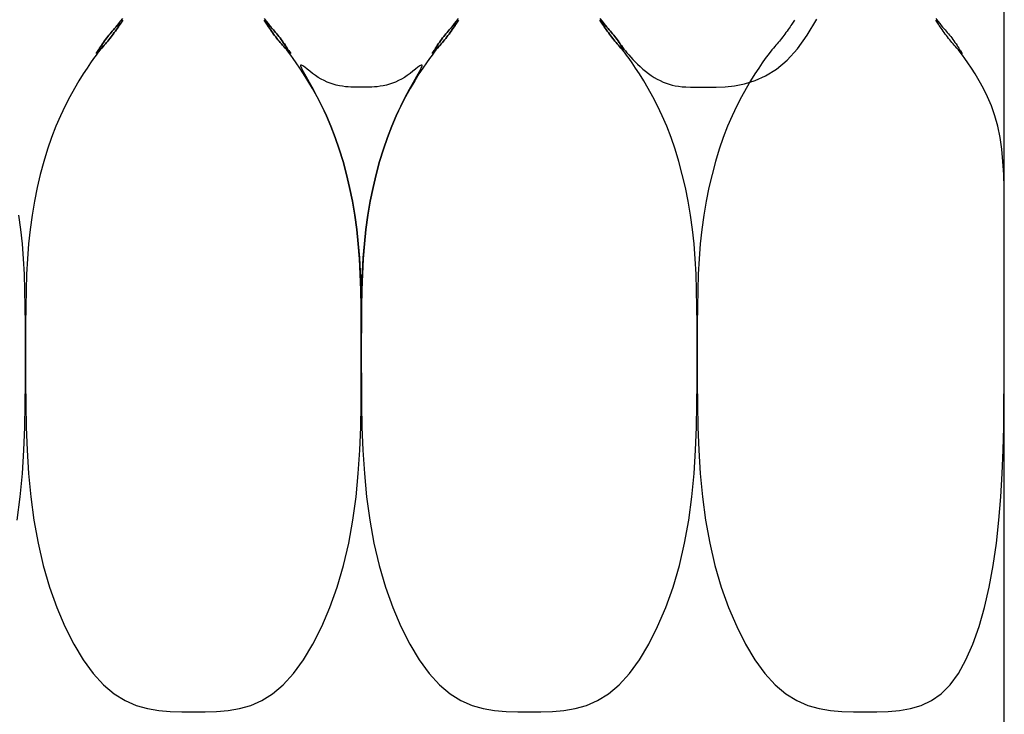
# Model space of a CAD drawing. Extents: x 53 to 2472, y 38 to 1743.
# Drawn here: x 1042 to 1063, y 1463 to 1478 of the extents above; entities that cross this region are included whole.
import ezdxf

# ---------------------------------------------------------------- set-up
doc = ezdxf.new("R2010")
doc.units = 0
doc.header["$LTSCALE"] = 6
doc.header["$MEASUREMENT"] = 0
doc.layers.add('0-5FUKUSIZA', color=7, linetype='CONTINUOUS')
doc.layers.add('0-8SASH', color=7, linetype='CONTINUOUS')

msp = doc.modelspace()

# ---------------------------------------------------------------- linework, layer by layer
at = {"layer": '0-5FUKUSIZA', "color": 3, "linetype": 'CONTINUOUS'}
for p, q in [((1043.691, 1477.808), (1043.726, 1477.85)), ((1043.72, 1477.83), (1043.702, 1477.814)), ((1043.735, 1477.842), (1043.72, 1477.83)), ((1043.726, 1477.85), (1043.766, 1477.901)), ((1043.744, 1477.848), (1043.735, 1477.842)), ((1043.755, 1477.838), (1043.737, 1477.811)), ((1043.74, 1477.823), (1043.747, 1477.838)), ((1043.749, 1477.847), (1043.744, 1477.848)), ((1043.747, 1477.838), (1043.749, 1477.847)), ((1043.77, 1477.862), (1043.755, 1477.838)), ((1043.766, 1477.901), (1043.814, 1477.964)), ((1043.783, 1477.881), (1043.77, 1477.862)), ((1043.814, 1477.928), (1043.783, 1477.881)), ((1046.93, 1477.964), (1046.978, 1477.901)), ((1046.979, 1477.879), (1046.931, 1477.928)), ((1046.931, 1477.928), (1046.961, 1477.881)), ((1046.974, 1477.862), (1046.931, 1477.928)), ((1046.961, 1477.881), (1046.974, 1477.862)), ((1046.974, 1477.862), (1046.989, 1477.838)), ((1046.989, 1477.838), (1046.974, 1477.862)), ((1046.978, 1477.901), (1047.018, 1477.85)), ((1046.997, 1477.862), (1046.979, 1477.879)), ((1046.989, 1477.838), (1047.007, 1477.811)), ((1047.007, 1477.811), (1046.989, 1477.838)), ((1047.016, 1477.842), (1046.997, 1477.862)), ((1047.038, 1477.82), (1047.016, 1477.842)), ((1047.018, 1477.85), (1047.053, 1477.808)), ((1051.098, 1477.808), (1051.132, 1477.85)), ((1051.127, 1477.83), (1051.109, 1477.814)), ((1051.141, 1477.842), (1051.127, 1477.83)), ((1051.132, 1477.85), (1051.172, 1477.901)), ((1051.15, 1477.848), (1051.141, 1477.842)), ((1051.161, 1477.838), (1051.143, 1477.811)), ((1051.146, 1477.823), (1051.153, 1477.838)), ((1051.155, 1477.847), (1051.15, 1477.848)), ((1051.153, 1477.838), (1051.155, 1477.847)), ((1051.176, 1477.862), (1051.161, 1477.838)), ((1051.172, 1477.901), (1051.22, 1477.964)), ((1051.189, 1477.881), (1051.176, 1477.862)), ((1051.22, 1477.928), (1051.189, 1477.881)), ((1054.337, 1477.964), (1054.384, 1477.901)), ((1054.386, 1477.879), (1054.337, 1477.928)), ((1054.337, 1477.928), (1054.368, 1477.881)), ((1054.38, 1477.862), (1054.337, 1477.928)), ((1054.368, 1477.881), (1054.38, 1477.862)), ((1054.38, 1477.862), (1054.396, 1477.838)), ((1054.396, 1477.838), (1054.38, 1477.862)), ((1054.384, 1477.901), (1054.425, 1477.85)), ((1054.403, 1477.862), (1054.386, 1477.879)), ((1054.396, 1477.838), (1054.413, 1477.811)), ((1054.413, 1477.811), (1054.396, 1477.838)), ((1054.423, 1477.842), (1054.403, 1477.862)), ((1054.444, 1477.82), (1054.423, 1477.842)), ((1054.425, 1477.85), (1054.459, 1477.808)), ((1058.567, 1477.838), (1058.55, 1477.811)), ((1058.583, 1477.862), (1058.567, 1477.838)), ((1058.596, 1477.881), (1058.583, 1477.862)), ((1058.626, 1477.928), (1058.596, 1477.881)), ((1058.91, 1477.598), (1059.119, 1477.945)), ((1061.743, 1477.964), (1061.791, 1477.901)), ((1061.787, 1477.862), (1061.744, 1477.928)), ((1061.802, 1477.838), (1061.787, 1477.862)), ((1061.791, 1477.901), (1061.831, 1477.85)), ((1061.82, 1477.811), (1061.802, 1477.838)), ((1061.831, 1477.85), (1061.865, 1477.808)), ((1043.51, 1477.596), (1043.534, 1477.626)), ((1043.534, 1477.626), (1043.51, 1477.596)), ((1043.534, 1477.626), (1043.559, 1477.656)), ((1043.559, 1477.656), (1043.534, 1477.626)), ((1043.559, 1477.656), (1043.584, 1477.686)), ((1043.584, 1477.686), (1043.559, 1477.656)), ((1043.58, 1477.587), (1043.604, 1477.619)), ((1043.604, 1477.619), (1043.58, 1477.587)), ((1043.584, 1477.686), (1043.609, 1477.714)), ((1043.609, 1477.714), (1043.584, 1477.686)), ((1043.604, 1477.619), (1043.628, 1477.652)), ((1043.628, 1477.652), (1043.604, 1477.619)), ((1043.609, 1477.714), (1043.634, 1477.743)), ((1043.634, 1477.742), (1043.609, 1477.714)), ((1043.628, 1477.652), (1043.651, 1477.685)), ((1043.651, 1477.685), (1043.628, 1477.652)), ((1043.634, 1477.743), (1043.661, 1477.773)), ((1043.658, 1477.769), (1043.634, 1477.742)), ((1043.651, 1477.685), (1043.674, 1477.718)), ((1043.674, 1477.718), (1043.651, 1477.685)), ((1043.682, 1477.793), (1043.658, 1477.769)), ((1043.661, 1477.773), (1043.691, 1477.808)), ((1043.697, 1477.751), (1043.674, 1477.718)), ((1043.674, 1477.718), (1043.695, 1477.749)), ((1043.702, 1477.814), (1043.682, 1477.793)), ((1043.695, 1477.749), (1043.713, 1477.778)), ((1043.718, 1477.782), (1043.697, 1477.751)), ((1043.713, 1477.778), (1043.729, 1477.803)), ((1043.737, 1477.811), (1043.718, 1477.782)), ((1043.729, 1477.803), (1043.74, 1477.823)), ((1047.007, 1477.811), (1047.027, 1477.782)), ((1047.027, 1477.782), (1047.007, 1477.811)), ((1047.027, 1477.782), (1047.048, 1477.751)), ((1047.048, 1477.751), (1047.027, 1477.782)), ((1047.061, 1477.795), (1047.038, 1477.82)), ((1047.048, 1477.751), (1047.07, 1477.718)), ((1047.07, 1477.718), (1047.048, 1477.751)), ((1047.053, 1477.808), (1047.083, 1477.773)), ((1047.085, 1477.77), (1047.061, 1477.795)), ((1047.07, 1477.718), (1047.093, 1477.685)), ((1047.093, 1477.685), (1047.07, 1477.718)), ((1047.083, 1477.773), (1047.11, 1477.743)), ((1047.11, 1477.742), (1047.085, 1477.77)), ((1047.093, 1477.685), (1047.116, 1477.652)), ((1047.116, 1477.652), (1047.093, 1477.685)), ((1047.11, 1477.743), (1047.135, 1477.714)), ((1047.135, 1477.714), (1047.11, 1477.742)), ((1047.116, 1477.652), (1047.14, 1477.619)), ((1047.14, 1477.619), (1047.116, 1477.652)), ((1047.16, 1477.686), (1047.135, 1477.714)), ((1047.135, 1477.714), (1047.16, 1477.686)), ((1047.14, 1477.619), (1047.164, 1477.587)), ((1047.164, 1477.587), (1047.14, 1477.619)), ((1047.185, 1477.656), (1047.16, 1477.686)), ((1047.16, 1477.686), (1047.185, 1477.656)), ((1047.21, 1477.626), (1047.185, 1477.656)), ((1047.185, 1477.656), (1047.21, 1477.626)), ((1047.235, 1477.596), (1047.21, 1477.626)), ((1047.21, 1477.626), (1047.235, 1477.596)), ((1050.94, 1477.626), (1050.916, 1477.596)), ((1050.916, 1477.596), (1050.94, 1477.626)), ((1050.965, 1477.656), (1050.94, 1477.626)), ((1050.94, 1477.626), (1050.965, 1477.656)), ((1050.99, 1477.686), (1050.965, 1477.656)), ((1050.965, 1477.656), (1050.99, 1477.686)), ((1050.986, 1477.587), (1051.01, 1477.619)), ((1051.01, 1477.619), (1050.986, 1477.587)), ((1051.015, 1477.714), (1050.99, 1477.686)), ((1050.99, 1477.686), (1051.015, 1477.714)), ((1051.01, 1477.619), (1051.034, 1477.652)), ((1051.034, 1477.652), (1051.01, 1477.619)), ((1051.015, 1477.714), (1051.041, 1477.743)), ((1051.04, 1477.742), (1051.015, 1477.714)), ((1051.034, 1477.652), (1051.058, 1477.685)), ((1051.058, 1477.685), (1051.034, 1477.652)), ((1051.065, 1477.769), (1051.04, 1477.742)), ((1051.041, 1477.743), (1051.068, 1477.773)), ((1051.058, 1477.685), (1051.08, 1477.718)), ((1051.081, 1477.718), (1051.058, 1477.685)), ((1051.088, 1477.793), (1051.065, 1477.769)), ((1051.068, 1477.773), (1051.098, 1477.808)), ((1051.08, 1477.718), (1051.101, 1477.749)), ((1051.103, 1477.751), (1051.081, 1477.718)), ((1051.109, 1477.814), (1051.088, 1477.793)), ((1051.101, 1477.749), (1051.12, 1477.778)), ((1051.124, 1477.782), (1051.103, 1477.751)), ((1051.12, 1477.778), (1051.135, 1477.803)), ((1051.143, 1477.811), (1051.124, 1477.782)), ((1051.135, 1477.803), (1051.146, 1477.823)), ((1054.413, 1477.811), (1054.433, 1477.782)), ((1054.433, 1477.782), (1054.413, 1477.811)), ((1054.433, 1477.782), (1054.454, 1477.751)), ((1054.454, 1477.751), (1054.433, 1477.782)), ((1054.467, 1477.795), (1054.444, 1477.82)), ((1054.454, 1477.751), (1054.476, 1477.718)), ((1054.476, 1477.718), (1054.454, 1477.751)), ((1054.459, 1477.808), (1054.489, 1477.773)), ((1054.492, 1477.77), (1054.467, 1477.795)), ((1054.476, 1477.718), (1054.499, 1477.685)), ((1054.499, 1477.685), (1054.476, 1477.718)), ((1054.489, 1477.773), (1054.516, 1477.743)), ((1054.516, 1477.742), (1054.492, 1477.77)), ((1054.499, 1477.685), (1054.523, 1477.652)), ((1054.523, 1477.652), (1054.499, 1477.685)), ((1054.516, 1477.743), (1054.542, 1477.714)), ((1054.542, 1477.714), (1054.516, 1477.742)), ((1054.523, 1477.652), (1054.547, 1477.619)), ((1054.547, 1477.619), (1054.523, 1477.652)), ((1054.567, 1477.686), (1054.542, 1477.714)), ((1054.542, 1477.714), (1054.567, 1477.686)), ((1054.547, 1477.619), (1054.571, 1477.587)), ((1054.571, 1477.587), (1054.547, 1477.619)), ((1054.592, 1477.656), (1054.567, 1477.686)), ((1054.567, 1477.686), (1054.592, 1477.656)), ((1054.616, 1477.626), (1054.592, 1477.656)), ((1054.592, 1477.656), (1054.616, 1477.626)), ((1054.641, 1477.596), (1054.616, 1477.626)), ((1054.616, 1477.626), (1054.641, 1477.596)), ((1058.417, 1477.619), (1058.393, 1477.587)), ((1058.44, 1477.652), (1058.417, 1477.619)), ((1058.464, 1477.685), (1058.44, 1477.652)), ((1058.487, 1477.718), (1058.464, 1477.685)), ((1058.509, 1477.751), (1058.487, 1477.718)), ((1058.53, 1477.782), (1058.509, 1477.751)), ((1058.55, 1477.811), (1058.53, 1477.782)), ((1061.839, 1477.782), (1061.82, 1477.811)), ((1061.86, 1477.751), (1061.839, 1477.782)), ((1061.882, 1477.718), (1061.86, 1477.751)), ((1061.865, 1477.808), (1061.895, 1477.773)), ((1061.905, 1477.685), (1061.882, 1477.718)), ((1061.895, 1477.773), (1061.922, 1477.743)), ((1061.929, 1477.652), (1061.905, 1477.685)), ((1061.922, 1477.743), (1061.948, 1477.714)), ((1061.953, 1477.619), (1061.929, 1477.652)), ((1061.948, 1477.714), (1061.973, 1477.686)), ((1061.977, 1477.587), (1061.953, 1477.619)), ((1061.973, 1477.686), (1061.998, 1477.656)), ((1061.998, 1477.656), (1062.023, 1477.626)), ((1062.023, 1477.626), (1062.047, 1477.596)), ((1043.344, 1477.369), (1043.367, 1477.401)), ((1043.367, 1477.401), (1043.344, 1477.369)), ((1043.367, 1477.401), (1043.39, 1477.435)), ((1043.39, 1477.435), (1043.367, 1477.401)), ((1043.39, 1477.435), (1043.413, 1477.468)), ((1043.413, 1477.468), (1043.39, 1477.435)), ((1043.407, 1477.377), (1043.432, 1477.405)), ((1043.432, 1477.405), (1043.407, 1477.377)), ((1043.413, 1477.468), (1043.437, 1477.501)), ((1043.437, 1477.501), (1043.413, 1477.468)), ((1043.432, 1477.405), (1043.457, 1477.434)), ((1043.457, 1477.434), (1043.432, 1477.405)), ((1043.437, 1477.501), (1043.461, 1477.533)), ((1043.461, 1477.533), (1043.437, 1477.501)), ((1043.457, 1477.434), (1043.482, 1477.463)), ((1043.482, 1477.463), (1043.457, 1477.434)), ((1043.461, 1477.533), (1043.485, 1477.565)), ((1043.485, 1477.565), (1043.461, 1477.533)), ((1043.482, 1477.463), (1043.507, 1477.493)), ((1043.507, 1477.493), (1043.482, 1477.463)), ((1043.485, 1477.565), (1043.51, 1477.596)), ((1043.51, 1477.596), (1043.485, 1477.565)), ((1043.507, 1477.493), (1043.531, 1477.524)), ((1043.531, 1477.524), (1043.507, 1477.493)), ((1043.531, 1477.524), (1043.556, 1477.555)), ((1043.556, 1477.555), (1043.531, 1477.524)), ((1043.556, 1477.555), (1043.58, 1477.587)), ((1043.58, 1477.587), (1043.556, 1477.555)), ((1047.164, 1477.587), (1047.188, 1477.555)), ((1047.188, 1477.555), (1047.164, 1477.587)), ((1047.188, 1477.555), (1047.213, 1477.524)), ((1047.213, 1477.524), (1047.188, 1477.555)), ((1047.213, 1477.524), (1047.237, 1477.493)), ((1047.237, 1477.493), (1047.213, 1477.524)), ((1047.259, 1477.565), (1047.235, 1477.596)), ((1047.235, 1477.596), (1047.259, 1477.565)), ((1047.237, 1477.493), (1047.262, 1477.463)), ((1047.262, 1477.463), (1047.237, 1477.493)), ((1047.283, 1477.533), (1047.259, 1477.565)), ((1047.259, 1477.565), (1047.283, 1477.533)), ((1047.262, 1477.463), (1047.287, 1477.434)), ((1047.287, 1477.434), (1047.262, 1477.463)), ((1047.307, 1477.501), (1047.283, 1477.533)), ((1047.283, 1477.533), (1047.307, 1477.501)), ((1047.287, 1477.434), (1047.312, 1477.405)), ((1047.312, 1477.405), (1047.287, 1477.434)), ((1047.331, 1477.468), (1047.307, 1477.501)), ((1047.307, 1477.501), (1047.331, 1477.468)), ((1047.312, 1477.405), (1047.337, 1477.377)), ((1047.337, 1477.377), (1047.312, 1477.405)), ((1047.354, 1477.435), (1047.331, 1477.468)), ((1047.331, 1477.468), (1047.355, 1477.435)), ((1047.377, 1477.402), (1047.354, 1477.435)), ((1047.355, 1477.435), (1047.378, 1477.401)), ((1047.398, 1477.371), (1047.377, 1477.402)), ((1047.378, 1477.401), (1047.4, 1477.369)), ((1050.773, 1477.401), (1050.751, 1477.369)), ((1050.751, 1477.369), (1050.773, 1477.401)), ((1050.796, 1477.435), (1050.773, 1477.401)), ((1050.773, 1477.401), (1050.796, 1477.435)), ((1050.819, 1477.468), (1050.796, 1477.435)), ((1050.796, 1477.435), (1050.819, 1477.468)), ((1050.813, 1477.377), (1050.838, 1477.405)), ((1050.838, 1477.405), (1050.813, 1477.377)), ((1050.843, 1477.501), (1050.819, 1477.468)), ((1050.819, 1477.468), (1050.843, 1477.501)), ((1050.838, 1477.405), (1050.863, 1477.434)), ((1050.863, 1477.434), (1050.838, 1477.405)), ((1050.867, 1477.533), (1050.843, 1477.501)), ((1050.843, 1477.501), (1050.867, 1477.533)), ((1050.863, 1477.434), (1050.888, 1477.463)), ((1050.888, 1477.463), (1050.863, 1477.434)), ((1050.892, 1477.565), (1050.867, 1477.533)), ((1050.867, 1477.533), (1050.892, 1477.565)), ((1050.888, 1477.463), (1050.913, 1477.493)), ((1050.913, 1477.493), (1050.888, 1477.463)), ((1050.916, 1477.596), (1050.892, 1477.565)), ((1050.892, 1477.565), (1050.916, 1477.596)), ((1050.913, 1477.493), (1050.938, 1477.524)), ((1050.938, 1477.524), (1050.913, 1477.493)), ((1050.938, 1477.524), (1050.962, 1477.555)), ((1050.962, 1477.555), (1050.938, 1477.524)), ((1050.962, 1477.555), (1050.986, 1477.587)), ((1050.986, 1477.587), (1050.962, 1477.555)), ((1054.571, 1477.587), (1054.595, 1477.555)), ((1054.595, 1477.555), (1054.571, 1477.587)), ((1054.595, 1477.555), (1054.619, 1477.524)), ((1054.619, 1477.524), (1054.595, 1477.555)), ((1054.619, 1477.524), (1054.644, 1477.493)), ((1054.644, 1477.493), (1054.619, 1477.524)), ((1054.665, 1477.565), (1054.641, 1477.596)), ((1054.641, 1477.596), (1054.665, 1477.565)), ((1054.644, 1477.493), (1054.669, 1477.463)), ((1054.669, 1477.463), (1054.644, 1477.493)), ((1054.69, 1477.533), (1054.665, 1477.565)), ((1054.665, 1477.565), (1054.69, 1477.533)), ((1054.669, 1477.463), (1054.693, 1477.434)), ((1054.693, 1477.434), (1054.669, 1477.463)), ((1054.714, 1477.501), (1054.69, 1477.533)), ((1054.69, 1477.533), (1054.714, 1477.501)), ((1054.693, 1477.434), (1054.719, 1477.405)), ((1054.719, 1477.405), (1054.693, 1477.434)), ((1054.737, 1477.468), (1054.714, 1477.501)), ((1054.714, 1477.501), (1054.737, 1477.468)), ((1054.719, 1477.405), (1054.744, 1477.377)), ((1054.744, 1477.377), (1054.719, 1477.405)), ((1054.761, 1477.435), (1054.737, 1477.468)), ((1054.737, 1477.468), (1054.761, 1477.434)), ((1054.784, 1477.402), (1054.761, 1477.435)), ((1054.761, 1477.434), (1054.785, 1477.4)), ((1054.804, 1477.371), (1054.784, 1477.402)), ((1054.785, 1477.4), (1054.81, 1477.365)), ((1058.245, 1477.405), (1058.219, 1477.377)), ((1058.27, 1477.434), (1058.245, 1477.405)), ((1058.295, 1477.463), (1058.27, 1477.434)), ((1058.32, 1477.493), (1058.295, 1477.463)), ((1058.344, 1477.524), (1058.32, 1477.493)), ((1058.368, 1477.555), (1058.344, 1477.524)), ((1058.393, 1477.587), (1058.368, 1477.555)), ((1058.691, 1477.296), (1058.91, 1477.598)), ((1062.001, 1477.555), (1061.977, 1477.587)), ((1062.025, 1477.524), (1062.001, 1477.555)), ((1062.05, 1477.493), (1062.025, 1477.524)), ((1062.047, 1477.596), (1062.072, 1477.565)), ((1062.075, 1477.463), (1062.05, 1477.493)), ((1062.072, 1477.565), (1062.096, 1477.533)), ((1062.1, 1477.434), (1062.075, 1477.463)), ((1062.096, 1477.533), (1062.12, 1477.501)), ((1062.125, 1477.405), (1062.1, 1477.434)), ((1062.12, 1477.501), (1062.144, 1477.468)), ((1062.15, 1477.377), (1062.125, 1477.405)), ((1062.144, 1477.468), (1062.167, 1477.435)), ((1062.167, 1477.435), (1062.19, 1477.401)), ((1062.19, 1477.401), (1062.213, 1477.369)), ((1043.275, 1477.219), (1043.227, 1477.156)), ((1043.271, 1477.258), (1043.228, 1477.191)), ((1043.228, 1477.191), (1043.258, 1477.238)), ((1043.228, 1477.191), (1043.262, 1477.226)), ((1043.258, 1477.238), (1043.271, 1477.258)), ((1043.262, 1477.226), (1043.276, 1477.24)), ((1043.271, 1477.258), (1043.286, 1477.282)), ((1043.286, 1477.282), (1043.271, 1477.258)), ((1043.315, 1477.27), (1043.275, 1477.219)), ((1043.276, 1477.24), (1043.294, 1477.258)), ((1043.286, 1477.282), (1043.304, 1477.308)), ((1043.304, 1477.308), (1043.286, 1477.282)), ((1043.294, 1477.258), (1043.313, 1477.278)), ((1043.304, 1477.308), (1043.323, 1477.338)), ((1043.323, 1477.338), (1043.304, 1477.308)), ((1043.313, 1477.278), (1043.335, 1477.3)), ((1043.35, 1477.311), (1043.315, 1477.27)), ((1043.323, 1477.338), (1043.344, 1477.369)), ((1043.344, 1477.369), (1043.323, 1477.338)), ((1043.335, 1477.3), (1043.358, 1477.324)), ((1043.38, 1477.346), (1043.35, 1477.311)), ((1043.358, 1477.324), (1043.382, 1477.35)), ((1043.407, 1477.377), (1043.38, 1477.346)), ((1043.382, 1477.35), (1043.407, 1477.377)), ((1047.337, 1477.377), (1047.362, 1477.351)), ((1047.365, 1477.346), (1047.337, 1477.377)), ((1047.362, 1477.351), (1047.385, 1477.327)), ((1047.395, 1477.311), (1047.365, 1477.346)), ((1047.385, 1477.327), (1047.406, 1477.306)), ((1047.429, 1477.27), (1047.395, 1477.311)), ((1047.416, 1477.342), (1047.398, 1477.371)), ((1047.4, 1477.369), (1047.421, 1477.338)), ((1047.406, 1477.306), (1047.423, 1477.289)), ((1047.432, 1477.317), (1047.416, 1477.342)), ((1047.421, 1477.338), (1047.44, 1477.308)), ((1047.423, 1477.289), (1047.438, 1477.278)), ((1047.469, 1477.219), (1047.429, 1477.27)), ((1047.443, 1477.296), (1047.432, 1477.317)), ((1047.438, 1477.278), (1047.447, 1477.272)), ((1047.44, 1477.308), (1047.458, 1477.282)), ((1047.45, 1477.281), (1047.443, 1477.296)), ((1047.447, 1477.272), (1047.452, 1477.273)), ((1047.452, 1477.273), (1047.45, 1477.281)), ((1047.458, 1477.282), (1047.473, 1477.258)), ((1047.517, 1477.156), (1047.469, 1477.219)), ((1047.473, 1477.258), (1047.517, 1477.191)), ((1050.677, 1477.258), (1050.634, 1477.191)), ((1050.634, 1477.191), (1050.664, 1477.238)), ((1050.634, 1477.191), (1050.668, 1477.226)), ((1050.681, 1477.219), (1050.634, 1477.156)), ((1050.664, 1477.238), (1050.677, 1477.258)), ((1050.668, 1477.226), (1050.683, 1477.24)), ((1050.693, 1477.282), (1050.677, 1477.258)), ((1050.677, 1477.258), (1050.693, 1477.282)), ((1050.721, 1477.27), (1050.681, 1477.219)), ((1050.683, 1477.24), (1050.7, 1477.258)), ((1050.71, 1477.308), (1050.693, 1477.282)), ((1050.693, 1477.282), (1050.71, 1477.308)), ((1050.7, 1477.258), (1050.719, 1477.278)), ((1050.73, 1477.338), (1050.71, 1477.308)), ((1050.71, 1477.308), (1050.73, 1477.338)), ((1050.719, 1477.278), (1050.741, 1477.3)), ((1050.756, 1477.311), (1050.721, 1477.27)), ((1050.751, 1477.369), (1050.73, 1477.338)), ((1050.73, 1477.338), (1050.751, 1477.369)), ((1050.741, 1477.3), (1050.764, 1477.324)), ((1050.786, 1477.346), (1050.756, 1477.311)), ((1050.764, 1477.324), (1050.788, 1477.35)), ((1050.813, 1477.377), (1050.786, 1477.346)), ((1050.788, 1477.35), (1050.813, 1477.377)), ((1054.744, 1477.377), (1054.768, 1477.351)), ((1054.771, 1477.346), (1054.744, 1477.377)), ((1054.768, 1477.351), (1054.791, 1477.327)), ((1054.801, 1477.311), (1054.771, 1477.346)), ((1054.791, 1477.327), (1054.812, 1477.306)), ((1054.835, 1477.27), (1054.801, 1477.311)), ((1054.823, 1477.342), (1054.804, 1477.371)), ((1054.81, 1477.365), (1054.837, 1477.328)), ((1054.812, 1477.306), (1054.83, 1477.289)), ((1054.838, 1477.317), (1054.823, 1477.342)), ((1054.83, 1477.289), (1054.844, 1477.278)), ((1054.876, 1477.219), (1054.835, 1477.27)), ((1054.837, 1477.328), (1054.866, 1477.289)), ((1054.85, 1477.296), (1054.838, 1477.317)), ((1054.844, 1477.278), (1054.854, 1477.272)), ((1054.857, 1477.281), (1054.85, 1477.296)), ((1054.854, 1477.272), (1054.858, 1477.273)), ((1054.858, 1477.273), (1054.857, 1477.281)), ((1054.866, 1477.289), (1054.898, 1477.248)), ((1054.923, 1477.156), (1054.876, 1477.219)), ((1054.898, 1477.248), (1054.932, 1477.205)), ((1054.932, 1477.205), (1054.971, 1477.159)), ((1058.088, 1477.219), (1058.04, 1477.156)), ((1058.128, 1477.27), (1058.088, 1477.219)), ((1058.162, 1477.311), (1058.128, 1477.27)), ((1058.192, 1477.346), (1058.162, 1477.311)), ((1058.219, 1477.377), (1058.192, 1477.346)), ((1058.463, 1477.045), (1058.691, 1477.296)), ((1062.177, 1477.346), (1062.15, 1477.377)), ((1062.207, 1477.311), (1062.177, 1477.346)), ((1062.242, 1477.27), (1062.207, 1477.311)), ((1062.213, 1477.369), (1062.233, 1477.338)), ((1062.233, 1477.338), (1062.253, 1477.308)), ((1062.282, 1477.219), (1062.242, 1477.27)), ((1062.253, 1477.308), (1062.27, 1477.282)), ((1062.27, 1477.282), (1062.286, 1477.258)), ((1062.33, 1477.156), (1062.282, 1477.219)), ((1062.286, 1477.258), (1062.329, 1477.191)), ((1043.105, 1476.984), (1043.028, 1476.871)), ((1043.171, 1477.078), (1043.105, 1476.984)), ((1043.227, 1477.156), (1043.171, 1477.078)), ((1047.573, 1477.078), (1047.517, 1477.156)), ((1047.639, 1476.984), (1047.573, 1477.078)), ((1047.717, 1476.871), (1047.639, 1476.984)), ((1050.511, 1476.984), (1050.434, 1476.871)), ((1050.577, 1477.078), (1050.511, 1476.984)), ((1050.634, 1477.156), (1050.577, 1477.078)), ((1054.979, 1477.078), (1054.923, 1477.156)), ((1054.971, 1477.159), (1055.015, 1477.11)), ((1055.046, 1476.984), (1054.979, 1477.078)), ((1055.015, 1477.11), (1055.062, 1477.059)), ((1055.123, 1476.871), (1055.046, 1476.984)), ((1055.062, 1477.059), (1055.113, 1477.007)), ((1055.113, 1477.007), (1055.167, 1476.954)), ((1057.917, 1476.984), (1057.84, 1476.871)), ((1057.984, 1477.078), (1057.917, 1476.984)), ((1058.04, 1477.156), (1057.984, 1477.078)), ((1058.229, 1476.848), (1058.463, 1477.045)), ((1062.386, 1477.078), (1062.33, 1477.156)), ((1062.452, 1476.984), (1062.386, 1477.078)), ((1062.529, 1476.871), (1062.452, 1476.984)), ((1043.028, 1476.871), (1042.941, 1476.739)), ((1047.803, 1476.739), (1047.717, 1476.871)), ((1047.735, 1476.937), (1047.734, 1476.917)), ((1047.734, 1476.917), (1047.753, 1476.87)), ((1047.753, 1476.936), (1047.735, 1476.937)), ((1047.784, 1476.918), (1047.753, 1476.936)), ((1047.753, 1476.87), (1047.793, 1476.795)), ((1047.828, 1476.886), (1047.784, 1476.918)), ((1047.793, 1476.795), (1047.851, 1476.691)), ((1047.88, 1476.844), (1047.828, 1476.886)), ((1047.938, 1476.798), (1047.88, 1476.844)), ((1048, 1476.75), (1047.938, 1476.798)), ((1048.063, 1476.706), (1048, 1476.75)), ((1050.151, 1476.75), (1050.088, 1476.706)), ((1050.213, 1476.798), (1050.151, 1476.75)), ((1050.271, 1476.844), (1050.213, 1476.798)), ((1050.323, 1476.886), (1050.271, 1476.844)), ((1050.299, 1476.691), (1050.358, 1476.795)), ((1050.366, 1476.918), (1050.323, 1476.886)), ((1050.434, 1476.871), (1050.347, 1476.739)), ((1050.358, 1476.795), (1050.398, 1476.87)), ((1050.398, 1476.936), (1050.366, 1476.918)), ((1050.416, 1476.937), (1050.398, 1476.936)), ((1050.398, 1476.87), (1050.416, 1476.917)), ((1050.416, 1476.917), (1050.416, 1476.937)), ((1055.21, 1476.739), (1055.123, 1476.871)), ((1055.167, 1476.954), (1055.224, 1476.901)), ((1055.224, 1476.901), (1055.283, 1476.849)), ((1055.283, 1476.849), (1055.344, 1476.798)), ((1055.344, 1476.798), (1055.406, 1476.75)), ((1055.406, 1476.75), (1055.469, 1476.706)), ((1057.84, 1476.871), (1057.754, 1476.739)), ((1057.992, 1476.7), (1058.229, 1476.848)), ((1062.614, 1476.739), (1062.529, 1476.871)), ((1042.847, 1476.589), (1042.748, 1476.421)), ((1042.941, 1476.739), (1042.847, 1476.589)), ((1047.897, 1476.589), (1047.803, 1476.739)), ((1047.851, 1476.691), (1047.925, 1476.561)), ((1047.997, 1476.421), (1047.897, 1476.589)), ((1047.925, 1476.561), (1048.011, 1476.407)), ((1048.127, 1476.664), (1048.063, 1476.706)), ((1048.191, 1476.626), (1048.127, 1476.664)), ((1048.256, 1476.592), (1048.191, 1476.626)), ((1048.322, 1476.561), (1048.256, 1476.592)), ((1048.389, 1476.535), (1048.322, 1476.561)), ((1048.456, 1476.512), (1048.389, 1476.535)), ((1049.762, 1476.535), (1049.695, 1476.512)), ((1049.828, 1476.561), (1049.762, 1476.535)), ((1049.894, 1476.592), (1049.828, 1476.561)), ((1049.959, 1476.626), (1049.894, 1476.592)), ((1050.024, 1476.664), (1049.959, 1476.626)), ((1050.088, 1476.706), (1050.024, 1476.664)), ((1050.14, 1476.407), (1050.225, 1476.561)), ((1050.253, 1476.589), (1050.154, 1476.421)), ((1050.225, 1476.561), (1050.299, 1476.691)), ((1050.347, 1476.739), (1050.253, 1476.589)), ((1055.304, 1476.589), (1055.21, 1476.739)), ((1055.403, 1476.421), (1055.304, 1476.589)), ((1055.469, 1476.706), (1055.533, 1476.664)), ((1055.533, 1476.664), (1055.597, 1476.626)), ((1055.597, 1476.626), (1055.663, 1476.592)), ((1055.663, 1476.592), (1055.728, 1476.561)), ((1055.728, 1476.561), (1055.795, 1476.535)), ((1055.795, 1476.535), (1055.862, 1476.512)), ((1057.527, 1476.523), (1057.757, 1476.594)), ((1057.66, 1476.589), (1057.56, 1476.421)), ((1057.754, 1476.739), (1057.66, 1476.589)), ((1057.757, 1476.594), (1057.992, 1476.7)), ((1062.704, 1476.589), (1062.614, 1476.739)), ((1062.796, 1476.421), (1062.704, 1476.589)), ((1042.748, 1476.421), (1042.645, 1476.236)), ((1048.099, 1476.236), (1047.997, 1476.421)), ((1048.011, 1476.407), (1048.105, 1476.23)), ((1048.523, 1476.493), (1048.456, 1476.512)), ((1048.591, 1476.478), (1048.523, 1476.493)), ((1048.658, 1476.467), (1048.591, 1476.478)), ((1048.724, 1476.459), (1048.658, 1476.467)), ((1048.786, 1476.454), (1048.724, 1476.459)), ((1048.844, 1476.451), (1048.786, 1476.454)), ((1048.897, 1476.449), (1048.844, 1476.451)), ((1048.943, 1476.448), (1048.897, 1476.449)), ((1048.982, 1476.448), (1048.943, 1476.448)), ((1049.075, 1476.448), (1048.982, 1476.448)), ((1049.207, 1476.448), (1049.075, 1476.448)), ((1049.253, 1476.449), (1049.207, 1476.448)), ((1049.306, 1476.451), (1049.253, 1476.449)), ((1049.365, 1476.454), (1049.306, 1476.451)), ((1049.427, 1476.459), (1049.365, 1476.454)), ((1049.492, 1476.467), (1049.427, 1476.459)), ((1049.559, 1476.478), (1049.492, 1476.467)), ((1049.627, 1476.493), (1049.559, 1476.478)), ((1049.695, 1476.512), (1049.627, 1476.493)), ((1050.045, 1476.23), (1050.14, 1476.407)), ((1050.154, 1476.421), (1050.051, 1476.236)), ((1055.506, 1476.236), (1055.403, 1476.421)), ((1055.862, 1476.512), (1055.93, 1476.493)), ((1055.93, 1476.493), (1055.998, 1476.478)), ((1055.998, 1476.478), (1056.07, 1476.467)), ((1056.07, 1476.467), (1056.148, 1476.459)), ((1056.148, 1476.459), (1056.235, 1476.454)), ((1056.235, 1476.454), (1056.334, 1476.451)), ((1056.334, 1476.451), (1056.447, 1476.449)), ((1056.447, 1476.449), (1056.578, 1476.448)), ((1056.578, 1476.448), (1056.73, 1476.448)), ((1056.73, 1476.448), (1056.903, 1476.45)), ((1056.903, 1476.45), (1057.097, 1476.458)), ((1057.097, 1476.458), (1057.306, 1476.48)), ((1057.306, 1476.48), (1057.527, 1476.523)), ((1057.56, 1476.421), (1057.458, 1476.236)), ((1062.886, 1476.236), (1062.796, 1476.421)), ((1042.645, 1476.236), (1042.541, 1476.035)), ((1048.203, 1476.035), (1048.099, 1476.236)), ((1048.105, 1476.23), (1048.205, 1476.033)), ((1049.946, 1476.033), (1050.045, 1476.23)), ((1050.051, 1476.236), (1049.948, 1476.035)), ((1055.609, 1476.035), (1055.506, 1476.236)), ((1057.458, 1476.236), (1057.354, 1476.035)), ((1062.971, 1476.035), (1062.886, 1476.236)), ((1042.541, 1476.035), (1042.439, 1475.818)), ((1048.305, 1475.818), (1048.203, 1476.035)), ((1048.205, 1476.033), (1048.306, 1475.818)), ((1049.948, 1476.035), (1049.845, 1475.818)), ((1049.845, 1475.818), (1049.946, 1476.033)), ((1055.712, 1475.818), (1055.609, 1476.035)), ((1057.354, 1476.035), (1057.252, 1475.818)), ((1063.047, 1475.818), (1062.971, 1476.035)), ((1042.439, 1475.818), (1042.339, 1475.586)), ((1048.405, 1475.586), (1048.305, 1475.818)), ((1048.306, 1475.818), (1048.405, 1475.586)), ((1049.845, 1475.818), (1049.745, 1475.586)), ((1049.745, 1475.586), (1049.845, 1475.818)), ((1055.812, 1475.586), (1055.712, 1475.818)), ((1057.252, 1475.818), (1057.152, 1475.586)), ((1063.111, 1475.586), (1063.047, 1475.818)), ((1042.339, 1475.586), (1042.244, 1475.34)), ((1048.5, 1475.34), (1048.405, 1475.586)), ((1048.405, 1475.586), (1048.5, 1475.34)), ((1049.745, 1475.586), (1049.651, 1475.34)), ((1049.651, 1475.34), (1049.745, 1475.586)), ((1055.906, 1475.34), (1055.812, 1475.586)), ((1057.152, 1475.586), (1057.057, 1475.34)), ((1063.162, 1475.34), (1063.111, 1475.586)), ((1042.244, 1475.34), (1042.155, 1475.08)), ((1048.589, 1475.08), (1048.5, 1475.34)), ((1048.5, 1475.34), (1048.589, 1475.08)), ((1049.651, 1475.34), (1049.562, 1475.08)), ((1049.562, 1475.08), (1049.651, 1475.34)), ((1055.995, 1475.08), (1055.906, 1475.34)), ((1057.057, 1475.34), (1056.968, 1475.08)), ((1063.199, 1475.08), (1063.162, 1475.34)), ((1042.155, 1475.08), (1042.072, 1474.809)), ((1048.672, 1474.809), (1048.589, 1475.08)), ((1048.589, 1475.08), (1048.672, 1474.809)), ((1049.562, 1475.08), (1049.479, 1474.809)), ((1049.479, 1474.809), (1049.562, 1475.08)), ((1056.078, 1474.809), (1055.995, 1475.08)), ((1056.968, 1475.08), (1056.885, 1474.809)), ((1063.225, 1474.809), (1063.199, 1475.08)), ((1042.072, 1474.809), (1041.996, 1474.526)), ((1048.748, 1474.526), (1048.672, 1474.809)), ((1048.672, 1474.809), (1048.748, 1474.526)), ((1049.479, 1474.809), (1049.403, 1474.526)), ((1049.403, 1474.526), (1049.479, 1474.809)), ((1056.154, 1474.526), (1056.078, 1474.809)), ((1056.885, 1474.809), (1056.809, 1474.526)), ((1063.241, 1474.526), (1063.225, 1474.809)), ((1041.996, 1474.526), (1041.928, 1474.233)), ((1048.816, 1474.233), (1048.748, 1474.526)), ((1048.748, 1474.526), (1048.816, 1474.233)), ((1049.403, 1474.526), (1049.334, 1474.233)), ((1049.334, 1474.233), (1049.403, 1474.526)), ((1056.223, 1474.233), (1056.154, 1474.526)), ((1056.809, 1474.526), (1056.74, 1474.233)), ((1063.251, 1474.233), (1063.241, 1474.526)), ((1041.928, 1474.233), (1041.867, 1473.933)), ((1048.877, 1473.933), (1048.816, 1474.233)), ((1048.816, 1474.233), (1048.877, 1473.933)), ((1049.334, 1474.233), (1049.273, 1473.933)), ((1049.273, 1473.933), (1049.334, 1474.233)), ((1056.284, 1473.933), (1056.223, 1474.233)), ((1056.74, 1474.233), (1056.68, 1473.933)), ((1063.255, 1473.933), (1063.251, 1474.233)), ((1041.867, 1473.933), (1041.815, 1473.625)), ((1048.929, 1473.625), (1048.877, 1473.933)), ((1048.877, 1473.933), (1048.929, 1473.625)), ((1049.273, 1473.933), (1049.221, 1473.625)), ((1049.221, 1473.625), (1049.273, 1473.933)), ((1056.336, 1473.625), (1056.284, 1473.933)), ((1056.68, 1473.933), (1056.627, 1473.625)), ((1063.255, 1473.625), (1063.255, 1473.933)), ((1041.815, 1473.625), (1041.772, 1473.31)), ((1048.973, 1473.31), (1048.929, 1473.625)), ((1048.929, 1473.625), (1048.973, 1473.31)), ((1049.221, 1473.625), (1049.178, 1473.31)), ((1049.178, 1473.31), (1049.221, 1473.625)), ((1056.379, 1473.31), (1056.336, 1473.625)), ((1056.627, 1473.625), (1056.584, 1473.31)), ((1063.254, 1473.31), (1063.255, 1473.625)), ((1041.772, 1473.31), (1041.738, 1472.991)), ((1049.006, 1472.991), (1048.973, 1473.31)), ((1048.973, 1473.31), (1049.006, 1472.993)), ((1049.178, 1473.31), (1049.144, 1472.991)), ((1049.144, 1472.993), (1049.178, 1473.31)), ((1056.413, 1472.991), (1056.379, 1473.31)), ((1056.584, 1473.31), (1056.55, 1472.991)), ((1063.252, 1472.991), (1063.254, 1473.31)), ((1041.738, 1472.991), (1041.712, 1472.663)), ((1049.006, 1472.993), (1049.032, 1472.682)), ((1049.032, 1472.663), (1049.006, 1472.991)), ((1049.119, 1472.682), (1049.144, 1472.993)), ((1049.144, 1472.991), (1049.119, 1472.663)), ((1056.438, 1472.663), (1056.413, 1472.991)), ((1056.55, 1472.991), (1056.525, 1472.663)), ((1063.251, 1472.663), (1063.252, 1472.991)), ((1041.712, 1472.663), (1041.694, 1472.325)), ((1049.032, 1472.682), (1049.05, 1472.388)), ((1049.05, 1472.325), (1049.032, 1472.663)), ((1049.1, 1472.388), (1049.119, 1472.682)), ((1049.119, 1472.663), (1049.1, 1472.325)), ((1056.456, 1472.325), (1056.438, 1472.663)), ((1056.525, 1472.663), (1056.507, 1472.325)), ((1063.251, 1472.325), (1063.251, 1472.663)), ((1041.694, 1472.325), (1041.682, 1471.974)), ((1049.05, 1472.388), (1049.062, 1472.123)), ((1049.062, 1471.974), (1049.05, 1472.325)), ((1049.088, 1472.123), (1049.1, 1472.388)), ((1049.1, 1472.325), (1049.088, 1471.974)), ((1056.469, 1471.974), (1056.456, 1472.325)), ((1056.507, 1472.325), (1056.494, 1471.974)), ((1063.25, 1471.974), (1063.251, 1472.325)), ((1041.682, 1471.974), (1041.674, 1471.608)), ((1049.062, 1472.123), (1049.07, 1471.897)), ((1049.07, 1471.608), (1049.062, 1471.974)), ((1049.081, 1471.897), (1049.088, 1472.123)), ((1049.088, 1471.974), (1049.081, 1471.608)), ((1056.476, 1471.608), (1056.469, 1471.974)), ((1056.494, 1471.974), (1056.487, 1471.608)), ((1063.25, 1471.608), (1063.25, 1471.974)), ((1049.07, 1471.897), (1049.074, 1471.722)), ((1049.077, 1471.722), (1049.081, 1471.897)), ((1041.674, 1471.608), (1041.671, 1471.222)), ((1049.074, 1471.222), (1049.07, 1471.608)), ((1049.074, 1471.722), (1049.075, 1471.609)), ((1049.075, 1471.609), (1049.077, 1471.722)), ((1049.075, 1471.569), (1049.075, 1471.609)), ((1049.075, 1471.609), (1049.075, 1471.569)), ((1049.081, 1471.608), (1049.077, 1471.222)), ((1056.48, 1471.222), (1056.476, 1471.608)), ((1056.487, 1471.608), (1056.483, 1471.222)), ((1063.25, 1471.222), (1063.25, 1471.608)), ((1041.671, 1471.222), (1041.669, 1470.815)), ((1049.075, 1470.815), (1049.074, 1471.222)), ((1049.077, 1471.222), (1049.075, 1470.815)), ((1056.481, 1470.815), (1056.48, 1471.222)), ((1056.483, 1471.222), (1056.482, 1470.815)), ((1063.25, 1470.815), (1063.25, 1471.222)), ((1041.669, 1470.815), (1041.669, 1470.384)), ((1049.075, 1470.815), (1049.075, 1470.384)), ((1049.075, 1470.384), (1049.075, 1470.815)), ((1056.482, 1470.815), (1056.481, 1470.384)), ((1056.481, 1470.384), (1056.481, 1470.815)), ((1063.25, 1470.384), (1063.25, 1470.815)), ((1041.669, 1470.384), (1041.669, 1469.927)), ((1049.075, 1470.384), (1049.076, 1469.927)), ((1049.075, 1469.927), (1049.075, 1470.384)), ((1056.481, 1470.384), (1056.482, 1469.927)), ((1056.481, 1469.927), (1056.481, 1470.384)), ((1063.249, 1469.927), (1063.25, 1470.384)), ((1041.669, 1469.927), (1041.673, 1469.448)), ((1049.071, 1469.448), (1049.075, 1469.927)), ((1049.076, 1469.927), (1049.08, 1469.448)), ((1056.477, 1469.448), (1056.481, 1469.927)), ((1056.482, 1469.927), (1056.486, 1469.448)), ((1063.247, 1469.448), (1063.249, 1469.927)), ((1041.673, 1469.448), (1041.684, 1468.952)), ((1049.061, 1468.952), (1049.071, 1469.448)), ((1049.08, 1469.448), (1049.09, 1468.952)), ((1056.467, 1468.952), (1056.477, 1469.448)), ((1056.486, 1469.448), (1056.496, 1468.952)), ((1063.241, 1468.952), (1063.247, 1469.448)), ((1041.684, 1468.952), (1041.703, 1468.444)), ((1049.041, 1468.444), (1049.061, 1468.952)), ((1049.09, 1468.952), (1049.11, 1468.444)), ((1056.447, 1468.444), (1056.467, 1468.952)), ((1056.496, 1468.952), (1056.516, 1468.444)), ((1063.228, 1468.444), (1063.241, 1468.952)), ((1041.703, 1468.444), (1041.736, 1467.929)), ((1049.008, 1467.929), (1049.041, 1468.444)), ((1049.11, 1468.444), (1049.143, 1467.929)), ((1056.414, 1467.929), (1056.447, 1468.444)), ((1056.516, 1468.444), (1056.549, 1467.929)), ((1063.208, 1467.929), (1063.228, 1468.444)), ((1041.736, 1467.929), (1041.786, 1467.412)), ((1048.959, 1467.412), (1049.008, 1467.929)), ((1049.143, 1467.929), (1049.192, 1467.412)), ((1056.365, 1467.412), (1056.414, 1467.929)), ((1056.549, 1467.929), (1056.598, 1467.412)), ((1063.178, 1467.412), (1063.208, 1467.929)), ((1041.786, 1467.412), (1041.854, 1466.898)), ((1048.89, 1466.898), (1048.959, 1467.412)), ((1049.192, 1467.412), (1049.26, 1466.898)), ((1056.296, 1466.898), (1056.365, 1467.412)), ((1056.598, 1467.412), (1056.667, 1466.898)), ((1063.136, 1466.898), (1063.178, 1467.412)), ((1041.854, 1466.898), (1041.945, 1466.393)), ((1048.799, 1466.393), (1048.89, 1466.898)), ((1049.26, 1466.898), (1049.352, 1466.393)), ((1056.205, 1466.393), (1056.296, 1466.898)), ((1056.667, 1466.898), (1056.758, 1466.393)), ((1063.08, 1466.393), (1063.136, 1466.898)), ((1041.945, 1466.393), (1042.061, 1465.9)), ((1048.683, 1465.9), (1048.799, 1466.393)), ((1049.352, 1466.393), (1049.468, 1465.9)), ((1056.089, 1465.9), (1056.205, 1466.393)), ((1056.758, 1466.393), (1056.874, 1465.9)), ((1063.008, 1465.9), (1063.08, 1466.393)), ((1042.061, 1465.9), (1042.201, 1465.426)), ((1048.543, 1465.426), (1048.683, 1465.9)), ((1049.468, 1465.9), (1049.607, 1465.426)), ((1055.949, 1465.426), (1056.089, 1465.9)), ((1056.874, 1465.9), (1057.014, 1465.426)), ((1062.92, 1465.426), (1063.008, 1465.9)), ((1042.201, 1465.426), (1042.361, 1464.975)), ((1048.383, 1464.975), (1048.543, 1465.426)), ((1049.607, 1465.426), (1049.768, 1464.975)), ((1055.789, 1464.975), (1055.949, 1465.426)), ((1057.014, 1465.426), (1057.174, 1464.975)), ((1062.817, 1464.975), (1062.92, 1465.426)), ((1042.361, 1464.975), (1042.54, 1464.554)), ((1048.204, 1464.554), (1048.383, 1464.975)), ((1049.768, 1464.975), (1049.947, 1464.554)), ((1055.61, 1464.554), (1055.789, 1464.975)), ((1057.174, 1464.975), (1057.353, 1464.554)), ((1062.697, 1464.554), (1062.817, 1464.975)), ((1042.54, 1464.554), (1042.735, 1464.168)), ((1048.009, 1464.168), (1048.204, 1464.554)), ((1049.947, 1464.554), (1050.142, 1464.168)), ((1055.415, 1464.168), (1055.61, 1464.554)), ((1057.353, 1464.554), (1057.548, 1464.168)), ((1062.562, 1464.168), (1062.697, 1464.554)), ((1042.735, 1464.168), (1042.944, 1463.821)), ((1047.8, 1463.821), (1048.009, 1464.168)), ((1050.142, 1464.168), (1050.35, 1463.821)), ((1055.207, 1463.821), (1055.415, 1464.168)), ((1057.548, 1464.168), (1057.756, 1463.821)), ((1062.41, 1463.821), (1062.562, 1464.168)), ((1042.944, 1463.821), (1043.163, 1463.519)), ((1047.581, 1463.519), (1047.8, 1463.821)), ((1050.35, 1463.821), (1050.57, 1463.519)), ((1054.987, 1463.519), (1055.207, 1463.821)), ((1057.756, 1463.821), (1057.976, 1463.519)), ((1062.243, 1463.519), (1062.41, 1463.821)), ((1043.163, 1463.519), (1043.391, 1463.268)), ((1047.353, 1463.268), (1047.581, 1463.519)), ((1050.57, 1463.519), (1050.798, 1463.268)), ((1054.759, 1463.268), (1054.987, 1463.519)), ((1057.976, 1463.519), (1058.204, 1463.268)), ((1062.059, 1463.268), (1062.243, 1463.519)), ((1043.391, 1463.268), (1043.626, 1463.071)), ((1043.626, 1463.071), (1043.865, 1462.923)), ((1046.879, 1462.923), (1047.118, 1463.071)), ((1047.118, 1463.071), (1047.353, 1463.268)), ((1050.798, 1463.268), (1051.032, 1463.071)), ((1051.032, 1463.071), (1051.272, 1462.923)), ((1054.285, 1462.923), (1054.525, 1463.071)), ((1054.525, 1463.071), (1054.759, 1463.268)), ((1058.204, 1463.268), (1058.438, 1463.071)), ((1058.438, 1463.071), (1058.678, 1462.923)), ((1061.647, 1462.923), (1061.86, 1463.071)), ((1061.86, 1463.071), (1062.059, 1463.268)), ((1043.865, 1462.923), (1044.11, 1462.817)), ((1046.635, 1462.817), (1046.879, 1462.923)), ((1051.272, 1462.923), (1051.516, 1462.817)), ((1054.041, 1462.817), (1054.285, 1462.923)), ((1058.678, 1462.923), (1058.922, 1462.817)), ((1061.421, 1462.817), (1061.647, 1462.923)), ((1044.11, 1462.817), (1044.357, 1462.746)), ((1044.357, 1462.746), (1044.608, 1462.703)), ((1044.608, 1462.703), (1044.862, 1462.681)), ((1044.862, 1462.681), (1045.117, 1462.673)), ((1045.117, 1462.673), (1045.372, 1462.671)), ((1045.372, 1462.671), (1045.628, 1462.673)), ((1045.628, 1462.673), (1045.882, 1462.681)), ((1045.882, 1462.681), (1046.136, 1462.703)), ((1046.136, 1462.703), (1046.387, 1462.746)), ((1046.387, 1462.746), (1046.635, 1462.817)), ((1051.516, 1462.817), (1051.764, 1462.746)), ((1051.764, 1462.746), (1052.015, 1462.703)), ((1052.015, 1462.703), (1052.268, 1462.681)), ((1052.268, 1462.681), (1052.523, 1462.673)), ((1052.523, 1462.673), (1052.778, 1462.671)), ((1052.778, 1462.671), (1053.034, 1462.673)), ((1053.034, 1462.673), (1053.289, 1462.681)), ((1053.289, 1462.681), (1053.542, 1462.703)), ((1053.542, 1462.703), (1053.793, 1462.746)), ((1053.793, 1462.746), (1054.041, 1462.817)), ((1058.922, 1462.817), (1059.17, 1462.746)), ((1059.17, 1462.746), (1059.421, 1462.703)), ((1059.421, 1462.703), (1059.675, 1462.681)), ((1059.675, 1462.681), (1059.929, 1462.673)), ((1059.929, 1462.673), (1060.185, 1462.671)), ((1060.185, 1462.671), (1060.44, 1462.673)), ((1060.44, 1462.673), (1060.694, 1462.681)), ((1060.694, 1462.681), (1060.943, 1462.703)), ((1060.943, 1462.703), (1061.186, 1462.746)), ((1061.186, 1462.746), (1061.421, 1462.817))]:
    msp.add_line(p, q, dxfattribs=at)
msp.add_lwpolyline([(1041.484, 1466.898), (1041.552, 1467.412), (1041.601, 1467.929), (1041.634, 1468.444), (1041.654, 1468.952), (1041.665, 1469.448), (1041.668, 1469.927), (1041.669, 1470.384), (1041.669, 1470.815), (1041.667, 1471.222), (1041.664, 1471.608), (1041.656, 1471.974), (1041.644, 1472.325), (1041.626, 1472.663), (1041.6, 1472.991), (1041.566, 1473.31), (1041.523, 1473.625)], dxfattribs=at)
at = {"layer": '0-8SASH', "color": 109, "linetype": 'CONTINUOUS'}
msp.add_line((1063.249, 1407.362), (1063.249, 1557.56), dxfattribs=at)

doc.saveas('drawing.dxf')
